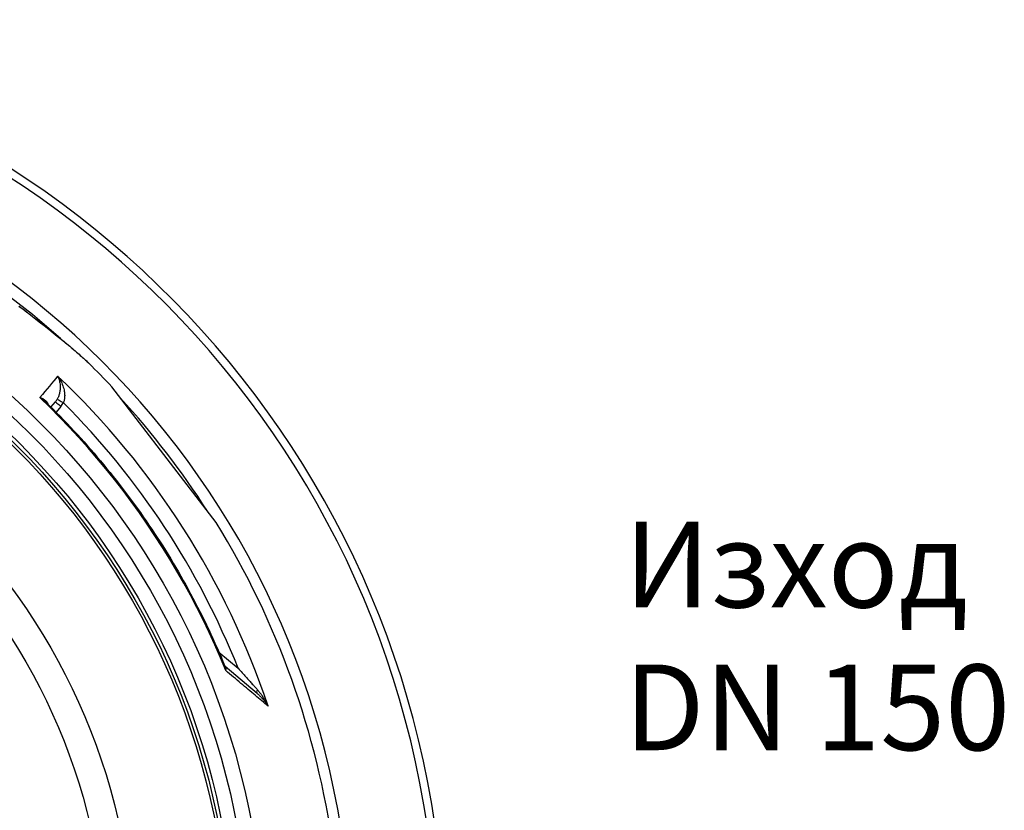
# Model space of a CAD drawing. Extents: x 112280 to 137735, y -2177 to 16835.
# Drawn here: x 120813 to 121502, y 5050 to 5604 of the extents above; entities that cross this region are included whole.
import ezdxf

# ---------------------------------------------------------------- set-up
doc = ezdxf.new("R2010")
doc.units = 0
doc.header["$LTSCALE"] = 2.5
doc.layers.get('0').update_dxf_attribs({"linetype": 'CONTINUOUS'})
doc.layers.add('VIDITELNÁ__ISO_', color=7, linetype='CONTINUOUS')
doc.layers.add('VIDITELNÁ_TENKÁ__ISO_', color=7, linetype='CONTINUOUS')
doc.styles.get("Standard").update_dxf_attribs({"font": 'arial.ttf'})

msp = doc.modelspace()

# ---------------------------------------------------------------- linework, layer by layer
at = {"layer": 'VIDITELNÁ__ISO_'}
for p, q in [((120916.06, 5296.32), (120877.31, 5346.82)), ((120834.68, 5332.49), (120837.79, 5336.27)), ((120950.36, 5251.62), (120916.06, 5296.32)), ((120978.96, 5132.02), (120956.68, 5150.71))]:
    msp.add_line(p, q, dxfattribs=at)
at = {"layer": 'VIDITELNÁ__ISO_', "flags": 128}
for points in [[(120812.45, 5403.16), (120813.8, 5402.15), (120815.13, 5401.14), (120816.47, 5400.14), (120817.79, 5399.13), (120819.11, 5398.12), (120820.42, 5397.12), (120821.72, 5396.12), (120823.01, 5395.12), (120824.29, 5394.13), (120825.55, 5393.14), (120826.81, 5392.16), (120828.06, 5391.19), (120829.29, 5390.21), (120830.51, 5389.25), (120831.72, 5388.29), (120832.91, 5387.34), (120834.09, 5386.4), (120835.25, 5385.47), (120836.4, 5384.55), (120837.52, 5383.64), (120838.63, 5382.74), (120839.73, 5381.85), (120840.8, 5380.97), (120841.86, 5380.1), (120842.89, 5379.25), (120843.91, 5378.4), (120844.91, 5377.57), (120845.89, 5376.75), (120846.85, 5375.95), (120847.79, 5375.16), (120848.71, 5374.38)], [(120848.71, 5374.38), (120849.72, 5373.52), (120850.7, 5372.68), (120851.66, 5371.85), (120852.59, 5371.05), (120853.48, 5370.27), (120854.35, 5369.51), (120855.18, 5368.78), (120855.98, 5368.07), (120856.75, 5367.38), (120857.48, 5366.71), (120858.18, 5366.07), (120858.85, 5365.46), (120859.48, 5364.88), (120860.07, 5364.32), (120860.63, 5363.78), (120861.16, 5363.27)], [(120831.1, 5336), (120833.62, 5333.54), (120836.12, 5331.07), (120838.6, 5328.58), (120841.07, 5326.08), (120843.52, 5323.56), (120845.96, 5321.02), (120848.38, 5318.47), (120850.78, 5315.9), (120853.17, 5313.32), (120855.54, 5310.72), (120857.9, 5308.11), (120860.23, 5305.48), (120862.55, 5302.84), (120864.86, 5300.18), (120867.14, 5297.51), (120869.41, 5294.82), (120871.66, 5292.12), (120873.9, 5289.41), (120876.11, 5286.68), (120878.31, 5283.94), (120880.49, 5281.18), (120882.66, 5278.41), (120884.8, 5275.62), (120886.93, 5272.82), (120889.04, 5270.01), (120891.13, 5267.18), (120893.21, 5264.34), (120895.26, 5261.49), (120897.3, 5258.62), (120899.32, 5255.74), (120901.32, 5252.85), (120903.3, 5249.95), (120905.27, 5247.03), (120907.21, 5244.1), (120909.14, 5241.16), (120911.04, 5238.2), (120912.93, 5235.24), (120914.8, 5232.26), (120916.65, 5229.27), (120918.48, 5226.27), (120920.29, 5223.26), (120922.08, 5220.23), (120923.85, 5217.19), (120925.61, 5214.14), (120927.34, 5211.08), (120929.05, 5208.01), (120930.75, 5204.93), (120932.42, 5201.84), (120934.08, 5198.73), (120935.71, 5195.62), (120937.33, 5192.49), (120938.92, 5189.36), (120940.5, 5186.22), (120942.05, 5183.06), (120943.58, 5179.9), (120945.1, 5176.73), (120946.59, 5173.54), (120948.06, 5170.35), (120949.51, 5167.15), (120950.94, 5163.94), (120952.35, 5160.72), (120953.74, 5157.49), (120955.11, 5154.26), (120956.46, 5151.01)], [(120956.46, 5151.01), (120956.56, 5150.85), (120956.62, 5150.77), (120956.68, 5150.71)]]:
    msp.add_lwpolyline(points, dxfattribs=at)
at = {"layer": 'VIDITELNÁ__ISO_'}
for radius in [523.5, 513.46, 423]:
    msp.add_circle((120450.18, 4943.45), radius, dxfattribs=at)
for centre, radius, start, end in [((120450.18, 4943.45), 660.5, 6.95677, 173.04323), ((120450.18, 4943.45), 595, 7.72704, 172.27296), ((120450.18, 4943.45), 595, 7.72704, 172.27296), ((120450.18, 4943.45), 587.5, 43.3617, 45.61036), ((120489.07, 4984.35), 494.8, 46.44694, 46.44695), ((120445.39, 4938.4), 558.28, 46.44749905126657, 46.4475045180862), ((120798.67, 5547.05), 205, 279.19443, 279.19447), ((120450.18, 4943.45), 587.5, 7.82629, 31.6383)]:
    msp.add_arc(centre, radius, start, end, dxfattribs=at)
msp.add_ellipse((120959.89, 5154.55), major_axis=(-3.21, -3.84), ratio=0.878039, start_param=6.282743, end_param=6.28275, dxfattribs=at)
at = {"layer": 'VIDITELNÁ_TENKÁ__ISO_'}
for p, q in [((120841.62, 5333.05), (120838.24, 5328.95)), ((120952.29, 5160.86), (120965.69, 5149.62))]:
    msp.add_line(p, q, dxfattribs=at)
at = {"layer": 'VIDITELNÁ_TENKÁ__ISO_', "flags": 128}
for points in [[(120812.15, 5403.36), (120815.82, 5400.6), (120819.44, 5397.84), (120823.01, 5395.1), (120826.52, 5392.37), (120829.93, 5389.69), (120833.17, 5387.12), (120836.21, 5384.68), (120839.08, 5382.35), (120841.78, 5380.15), (120844.31, 5378.05), (120846.68, 5376.07), (120848.9, 5374.2)], [(120848.9, 5374.2), (120849.6, 5373.61), (120850.28, 5373.03), (120850.95, 5372.45), (120851.6, 5371.89), (120852.24, 5371.34), (120852.86, 5370.81), (120853.46, 5370.28), (120854.05, 5369.77), (120854.62, 5369.27), (120855.17, 5368.78), (120855.71, 5368.3), (120856.23, 5367.84), (120856.73, 5367.39), (120857.22, 5366.95), (120857.69, 5366.52), (120858.14, 5366.11), (120858.58, 5365.71), (120859, 5365.32), (120859.4, 5364.95), (120859.78, 5364.59), (120860.15, 5364.24), (120860.5, 5363.9), (120860.84, 5363.58), (120861.16, 5363.27)], [(120839.36, 5354.32), (120839.72, 5353.57), (120840.04, 5352.79), (120840.32, 5351.99), (120840.56, 5351.16), (120840.76, 5350.33), (120840.91, 5349.49), (120841.02, 5348.66), (120841.1, 5347.83), (120841.13, 5347.02), (120841.14, 5346.22), (120841.11, 5345.45), (120841.05, 5344.71), (120840.97, 5343.99), (120840.86, 5343.31), (120840.73, 5342.66), (120840.59, 5342.03), (120840.43, 5341.44), (120840.26, 5340.88), (120840.08, 5340.35), (120839.89, 5339.85), (120839.69, 5339.38), (120839.48, 5338.93), (120839.27, 5338.5), (120839.05, 5338.1)], [(120839.36, 5354.32), (120840.02, 5353.4), (120840.64, 5352.46), (120841.21, 5351.48), (120841.74, 5350.5), (120842.21, 5349.51), (120842.64, 5348.52), (120843.01, 5347.54), (120843.33, 5346.57), (120843.6, 5345.63), (120843.82, 5344.71), (120843.99, 5343.82), (120844.12, 5342.97), (120844.21, 5342.16), (120844.26, 5341.38), (120844.28, 5340.65), (120844.26, 5339.95), (120844.22, 5339.29), (120844.16, 5338.67), (120844.08, 5338.09), (120843.97, 5337.54), (120843.85, 5337.02), (120843.71, 5336.53), (120843.55, 5336.07), (120843.39, 5335.64)], [(120956.98, 5148.03), (120953.26, 5156.99), (120949.37, 5165.89), (120945.33, 5174.72), (120941.13, 5183.47), (120936.78, 5192.14), (120932.28, 5200.74), (120927.62, 5209.26), (120922.82, 5217.69), (120917.86, 5226.04), (120912.76, 5234.3), (120907.51, 5242.46), (120902.12, 5250.54), (120896.59, 5258.51), (120890.92, 5266.39), (120885.11, 5274.16), (120879.16, 5281.83), (120873.07, 5289.39), (120866.86, 5296.85), (120860.51, 5304.19), (120854.03, 5311.42), (120847.43, 5318.54), (120840.7, 5325.53), (120833.85, 5332.41), (120826.88, 5339.16)], [(120831.1, 5336), (120830.96, 5336.14), (120830.8, 5336.28), (120830.65, 5336.42), (120830.5, 5336.56), (120830.34, 5336.7), (120830.18, 5336.84), (120830.01, 5336.98), (120829.85, 5337.11), (120829.68, 5337.25), (120829.51, 5337.39), (120829.33, 5337.52), (120829.16, 5337.66), (120828.98, 5337.79), (120828.8, 5337.92), (120828.61, 5338.05), (120828.43, 5338.18), (120828.24, 5338.31), (120828.05, 5338.43), (120827.86, 5338.56), (120827.67, 5338.68), (120827.47, 5338.8), (120827.28, 5338.92), (120827.08, 5339.04), (120826.88, 5339.16)], [(120832.8, 5334.34), (120832.72, 5334.57), (120832.62, 5334.79), (120832.52, 5335.02), (120832.39, 5335.25), (120832.26, 5335.48), (120832.11, 5335.71), (120831.94, 5335.94), (120831.76, 5336.17), (120831.57, 5336.39), (120831.36, 5336.61), (120831.13, 5336.83), (120830.89, 5337.05), (120830.64, 5337.26), (120830.37, 5337.47), (120830.08, 5337.67), (120829.78, 5337.87), (120829.46, 5338.06), (120829.13, 5338.24), (120828.79, 5338.42), (120828.43, 5338.58), (120828.06, 5338.74), (120827.67, 5338.89), (120827.28, 5339.03), (120826.88, 5339.16)], [(120956.98, 5148.03), (120956.98, 5148.17), (120956.98, 5148.3), (120956.98, 5148.44), (120956.97, 5148.57), (120956.97, 5148.71), (120956.96, 5148.84), (120956.95, 5148.97), (120956.94, 5149.1), (120956.92, 5149.23), (120956.9, 5149.36), (120956.88, 5149.48), (120956.86, 5149.61), (120956.84, 5149.73), (120956.81, 5149.86), (120956.79, 5149.98), (120956.76, 5150.1), (120956.73, 5150.22), (120956.7, 5150.34), (120956.66, 5150.45), (120956.62, 5150.57), (120956.59, 5150.68), (120956.55, 5150.79), (120956.5, 5150.9), (120956.46, 5151.01)], [(120956.98, 5148.03), (120957.04, 5148.18), (120957.09, 5148.33), (120957.13, 5148.47), (120957.17, 5148.61), (120957.21, 5148.75), (120957.23, 5148.89), (120957.25, 5149.02), (120957.26, 5149.15), (120957.27, 5149.27), (120957.27, 5149.39), (120957.27, 5149.51), (120957.26, 5149.63), (120957.24, 5149.74), (120957.22, 5149.85), (120957.19, 5149.95), (120957.15, 5150.05), (120957.11, 5150.15), (120957.07, 5150.24), (120957.01, 5150.33), (120956.96, 5150.41), (120956.89, 5150.49), (120956.83, 5150.57), (120956.75, 5150.64), (120956.68, 5150.71)], [(120965.69, 5149.62), (120966.42, 5148.81), (120967.14, 5148.02), (120967.84, 5147.24), (120968.52, 5146.47), (120969.2, 5145.72), (120969.85, 5144.99), (120970.5, 5144.27), (120971.13, 5143.57), (120971.75, 5142.88), (120972.35, 5142.21), (120972.94, 5141.55), (120973.51, 5140.91), (120974.07, 5140.29), (120974.61, 5139.69), (120975.13, 5139.1), (120975.63, 5138.54), (120976.12, 5138), (120976.59, 5137.48), (120977.04, 5136.97), (120977.47, 5136.49), (120977.89, 5136.02), (120978.29, 5135.57), (120978.68, 5135.13), (120979.06, 5134.71)], [(120986.66, 5123.06), (120985.59, 5123.96), (120984.5, 5124.88), (120983.39, 5125.81), (120982.27, 5126.75), (120981.13, 5127.71), (120979.98, 5128.68), (120978.82, 5129.66), (120977.64, 5130.65), (120976.44, 5131.66), (120975.23, 5132.68), (120974.01, 5133.71), (120972.77, 5134.75), (120971.52, 5135.8), (120970.26, 5136.86), (120968.98, 5137.94), (120967.69, 5139.02), (120966.39, 5140.11), (120965.08, 5141.22), (120963.76, 5142.33), (120962.42, 5143.45), (120961.08, 5144.58), (120959.72, 5145.73), (120958.36, 5146.87), (120956.98, 5148.03)], [(120978.96, 5132.02), (120979.3, 5131.73), (120979.64, 5131.43), (120979.98, 5131.13), (120980.32, 5130.81), (120980.67, 5130.49), (120981.01, 5130.15), (120981.35, 5129.81), (120981.69, 5129.46), (120982.04, 5129.1), (120982.37, 5128.74), (120982.71, 5128.37), (120983.04, 5127.99), (120983.37, 5127.6), (120983.7, 5127.21), (120984.02, 5126.82), (120984.34, 5126.41), (120984.65, 5126), (120984.96, 5125.59), (120985.26, 5125.18), (120985.55, 5124.76), (120985.84, 5124.34), (120986.12, 5123.91), (120986.39, 5123.49), (120986.66, 5123.06)], [(120979.06, 5134.71), (120979.39, 5134.33), (120979.73, 5133.94), (120980.07, 5133.53), (120980.41, 5133.12), (120980.74, 5132.69), (120981.08, 5132.26), (120981.42, 5131.81), (120981.76, 5131.35), (120982.1, 5130.89), (120982.43, 5130.41), (120982.76, 5129.93), (120983.09, 5129.44), (120983.42, 5128.93), (120983.74, 5128.43), (120984.06, 5127.91), (120984.37, 5127.39), (120984.68, 5126.86), (120984.98, 5126.33), (120985.28, 5125.79), (120985.57, 5125.25), (120985.85, 5124.7), (120986.13, 5124.16), (120986.4, 5123.61), (120986.66, 5123.06)]]:
    msp.add_lwpolyline(points, dxfattribs=at)
at = {"layer": 'VIDITELNÁ_TENKÁ__ISO_'}
for radius in [533.82, 511, 509, 443]:
    msp.add_circle((120450.18, 4943.45), radius, dxfattribs=at)
for radius, start, end in [(654.97, 7.01583, 172.98417), (586.56, 48.16712, 58.30372), (586.56, 32.61681, 42.38319)]:
    msp.add_arc((120450.18, 4943.45), radius, start, end, dxfattribs=at)
for centre, major_axis, ratio, start_param, end_param in [((120844.83, 5369.8), (3.88, 4.58), 0.741728, 6.22498, 6.283185), ((120409.05, 4832), (444.06, 538.99), 0.000014, 0.249454, 0.345432), ((120451.01, 4944.44), (432.56, -362.96), 0.999962, 1.020025, 1.510492), ((120841.65, 5333.09), (-3.86, 3.18), 0.008726, 0, 1.57072), ((120829.32, 5343.19), (7.73, 8.93), 0.926232, 4.738343, 4.927297), ((120843.41, 5335.67), (-4.37, 2.43), 0.00857, 0.050418, 1.569149), ((120829.25, 5343.21), (10.9, 12.6), 0.96041, 4.736911, 4.925374), ((120450.85, 4944.34), (461.98, 306.25), 0.999793, 6.077153, 6.481643), ((120982.17, 5135.85), (-3.21, -3.83), 0.404048, 5.324871, 6.283168)]:
    msp.add_ellipse(centre, major_axis=major_axis, ratio=ratio, start_param=start_param, end_param=end_param, dxfattribs=at)

# ---------------------------------------------------------------- texts
at = {"insert": (121235.94, 5252.19), "char_height": 60, "width": 495.3568, "attachment_point": 1}
msp.add_mtext('Изход\\PDN 150', dxfattribs=at)

doc.saveas('drawing.dxf')
